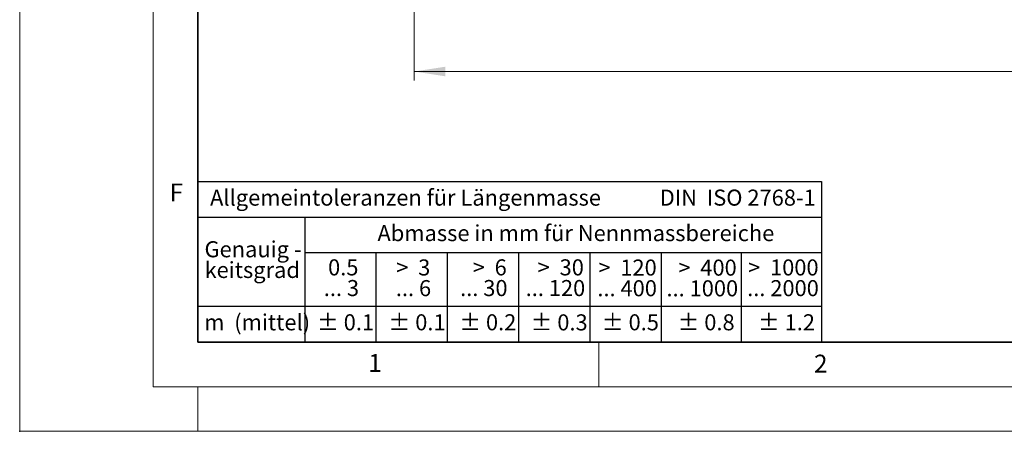
# Model space of a CAD drawing. Units: millimetres. Extents: x 0 to 420, y 0 to 297.
# Drawn here: x 0 to 111, y 0 to 46 of the extents above; entities that cross this region are included whole.
import ezdxf

# ---------------------------------------------------------------- set-up
doc = ezdxf.new("R2010")
doc.units = ezdxf.units.MM
doc.header["$PDSIZE"] = -1
doc.styles.add('SLDTEXTSTYLE0', font='TXT', dxfattribs={"width": 0.605})
doc.styles.add('SLDTEXTSTYLE1', font='TXT', dxfattribs={"width": 0.57})
doc.styles.add('SLDTEXTSTYLE2', font='TXT', dxfattribs={"width": 0.563})
doc.styles.add('SLDTEXTSTYLE3', font='TXT', dxfattribs={"width": 0.5525})
doc.styles.add('SLDTEXTSTYLE4', font='TXT', dxfattribs={"width": 0.575})
doc.dimstyles.new('SLDDIMSTYLE2', dxfattribs={"dimtxt": 3.5, "dimasz": 3.5, "dimexe": 0, "dimexo": 0.0625, "dimgap": 0.875, "dimtad": 1, "dimlfac": 8, "dimrnd": 1e-09, "dimzin": 12, "dimdsep": 46, "dimtxsty": 'SLDTEXTSTYLE0', "dimsah": 1, "dimcen": 0.09, "dimadec": 0, "dimazin": 3, "dimtfac": 1, "dimtdec": 3, "dimtofl": 0, "dimtmove": 0, "dimatfit": 3, "dimfxl": 1, "dimfrac": 2, "dimtolj": 1, "dimtzin": 12, "dimarcsym": 0})

# ---------------------------------------------------------------- blocks, each defined once
blk = doc.blocks.new('SW_NOTE_0')
at = {"color": 0, "linetype": 'Continuous', "lineweight": 18, "insert": (0, 2.32), "char_height": 1.8, "attachment_point": 1, "style": 'SLDTEXTSTYLE0'}
blk.add_mtext('Allgemeintoleranzen für Längenmasse            DIN  ISO 2768-1', dxfattribs=at)
blk = doc.blocks.new('SW_NOTE_0_1')
at = {"color": 0, "linetype": 'Continuous', "lineweight": 18, "insert": (0.68, 2.32), "char_height": 1.8, "attachment_point": 1, "style": 'SLDTEXTSTYLE0'}
blk.add_mtext('Abmasse in mm für Nennmassbereiche', dxfattribs=at)
blk = doc.blocks.new('SW_NOTE_0_2')
at = {"color": 0, "linetype": 'Continuous', "lineweight": 18, "insert": (0, 2.32), "char_height": 1.8, "attachment_point": 1, "style": 'SLDTEXTSTYLE0'}
blk.add_mtext('m  (mittel)', dxfattribs=at)
blk = doc.blocks.new('SW_NOTE_0_3')
at = {"color": 0, "linetype": 'Continuous', "lineweight": 18, "char_height": 1.8, "attachment_point": 3}
for s, insert, style in [('>  120', (6.86, 2.32), 'SLDTEXTSTYLE1'), ('... 400', (6.88, 0), 'SLDTEXTSTYLE0')]:
    blk.add_mtext(s, dxfattribs=dict(at, insert=insert, style=style))
blk = doc.blocks.new('SW_NOTE_0_4')
at = {"color": 0, "linetype": 'Continuous', "lineweight": 18, "insert": (0, 2.32), "char_height": 1.8, "attachment_point": 1, "style": 'SLDTEXTSTYLE0'}
blk.add_mtext('± 0.1', dxfattribs=at)
blk = doc.blocks.new('SW_NOTE_0_5')
at = {"color": 0, "linetype": 'Continuous', "lineweight": 18, "insert": (0, 2.32), "char_height": 1.8, "attachment_point": 1, "style": 'SLDTEXTSTYLE0'}
blk.add_mtext('± 0.2', dxfattribs=at)
blk = doc.blocks.new('SW_NOTE_0_6')
at = {"color": 0, "linetype": 'Continuous', "lineweight": 18, "insert": (0, 2.32), "char_height": 1.8, "attachment_point": 1, "style": 'SLDTEXTSTYLE0'}
blk.add_mtext('± 0.3', dxfattribs=at)
blk = doc.blocks.new('SW_NOTE_0_7')
at = {"color": 0, "linetype": 'Continuous', "lineweight": 18, "insert": (0, 2.32), "char_height": 1.8, "attachment_point": 1, "style": 'SLDTEXTSTYLE0'}
blk.add_mtext('± 0.5', dxfattribs=at)
blk = doc.blocks.new('SW_NOTE_0_8')
at = {"color": 0, "linetype": 'Continuous', "lineweight": 18, "insert": (0, 2.32), "char_height": 1.8, "attachment_point": 1, "style": 'SLDTEXTSTYLE0'}
blk.add_mtext('± 0.8', dxfattribs=at)
blk = doc.blocks.new('SW_NOTE_0_9')
at = {"color": 0, "linetype": 'Continuous', "lineweight": 18, "insert": (0, 2.32), "char_height": 1.8, "attachment_point": 1, "style": 'SLDTEXTSTYLE0'}
blk.add_mtext('± 0.1', dxfattribs=at)
blk = doc.blocks.new('SW_NOTE_0_10')
at = {"color": 0, "linetype": 'Continuous', "lineweight": 18, "char_height": 1.8, "attachment_point": 1, "style": 'SLDTEXTSTYLE0'}
for s, insert in [('Genauig -', (0, 2.32)), ('keitsgrad', (0, 0))]:
    blk.add_mtext(s, dxfattribs=dict(at, insert=insert))
blk = doc.blocks.new('SW_NOTE_0_11')
at = {"color": 0, "linetype": 'Continuous', "lineweight": 18, "char_height": 1.8, "attachment_point": 3}
for s, insert, style in [('>  400', (6.86, 2.32), 'SLDTEXTSTYLE1'), ('... 1000', (7.02, 0), 'SLDTEXTSTYLE0')]:
    blk.add_mtext(s, dxfattribs=dict(at, insert=insert, style=style))
blk = doc.blocks.new('SW_NOTE_0_12')
at = {"color": 0, "linetype": 'Continuous', "lineweight": 18, "char_height": 1.8, "attachment_point": 3}
for s, insert, style in [('>  30', (5.51, 2.32), 'SLDTEXTSTYLE2'), ('... 120', (5.66, 0), 'SLDTEXTSTYLE0')]:
    blk.add_mtext(s, dxfattribs=dict(at, insert=insert, style=style))
blk = doc.blocks.new('SW_NOTE_0_13')
at = {"color": 0, "linetype": 'Continuous', "lineweight": 18, "char_height": 1.8, "attachment_point": 3}
for s, insert, style in [('>  3', (4.16, 2.32), 'SLDTEXTSTYLE3'), ('... 6', (4.25, 0), 'SLDTEXTSTYLE0')]:
    blk.add_mtext(s, dxfattribs=dict(at, insert=insert, style=style))
blk = doc.blocks.new('SW_NOTE_0_14')
at = {"color": 0, "linetype": 'Continuous', "lineweight": 18, "char_height": 1.8, "attachment_point": 3, "style": 'SLDTEXTSTYLE0'}
for s, insert in [('0.5', (3.38, 2.32)), ('... 3', (3.45, 0))]:
    blk.add_mtext(s, dxfattribs=dict(at, insert=insert))
blk = doc.blocks.new('SW_NOTE_0_15')
at = {"color": 0, "linetype": 'Continuous', "lineweight": 18, "char_height": 1.8, "attachment_point": 3}
for s, insert, style in [('>  6', (4.16, 2.32), 'SLDTEXTSTYLE3'), ('... 30', (4.25, 0), 'SLDTEXTSTYLE0')]:
    blk.add_mtext(s, dxfattribs=dict(at, insert=insert, style=style))
blk = doc.blocks.new('SW_NOTE_0_16')
at = {"color": 0, "linetype": 'Continuous', "lineweight": 18, "char_height": 1.8, "attachment_point": 3}
for s, insert, style in [('>  1000', (8.21, 2.32), 'SLDTEXTSTYLE4'), ('... 2000', (8.24, 0), 'SLDTEXTSTYLE0')]:
    blk.add_mtext(s, dxfattribs=dict(at, insert=insert, style=style))
blk = doc.blocks.new('SW_NOTE_0_17')
at = {"color": 0, "linetype": 'Continuous', "lineweight": 18, "insert": (0, 2.32), "char_height": 1.8, "attachment_point": 1, "style": 'SLDTEXTSTYLE0'}
blk.add_mtext('± 1.2', dxfattribs=at)
blk = doc.blocks.new('Allg-Toleranz-mittel')
at = {"color": 7}
for p, q in [((0, 18), (0, 0)), ((0, 18), (70, 18)), ((70, 18), (70, 0)), ((0, 14), (70, 14)), ((12, 14), (12, 0)), ((70, 10), (12, 10)), ((20, 10), (20, 0)), ((28, 10), (28, 0)), ((36, 10), (36, 0)), ((44, 10), (44, 0)), ((52, 10), (52, 0)), ((70, 4), (0, 4)), ((70, 0), (0, 0))]:
    blk.add_line(p, q, dxfattribs=at)
blk.add_line((61, 10), (61, 0))
at = {"color": 7, "linetype": 'Continuous', "lineweight": 18}
for name, p in [('SW_NOTE_0', (1.37, 14.78)), ('SW_NOTE_0_1', (19.49, 10.8)), ('SW_NOTE_0_10', (0.75, 8.99)), ('SW_NOTE_0_14', (14.65, 6.96)), ('SW_NOTE_0_13', (21.94, 6.95)), ('SW_NOTE_0_15', (30.52, 6.96)), ('SW_NOTE_0_12', (37.83, 6.96)), ('SW_NOTE_0_3', (44.66, 6.94)), ('SW_NOTE_0_11', (53.64, 6.93)), ('SW_NOTE_0_16', (61.48, 6.95)), ('SW_NOTE_0_2', (0.71, 0.8)), ('SW_NOTE_0_9', (13.37, 0.8)), ('SW_NOTE_0_4', (21.4, 0.8)), ('SW_NOTE_0_5', (29.34, 0.8)), ('SW_NOTE_0_6', (37.35, 0.79)), ('SW_NOTE_0_7', (45.35, 0.8)), ('SW_NOTE_0_8', (53.85, 0.8)), ('SW_NOTE_0_17', (62.87, 0.8))]:
    blk.add_blockref(name, p, dxfattribs=at)
blk = doc.blocks.new('_D_6')
at = {"color": 7, "linetype": 'Continuous', "lineweight": 0}
for p, q in [((44.3, 56.24), (44.3, 39.34)), ((200.55, 56.24), (200.55, 39.34)), ((44.3, 40.34), (200.55, 40.34))]:
    blk.add_line(p, q, dxfattribs=at)
at = {"color": 7, "linetype": 'Continuous', "lineweight": 18}
for points in [[(44.3, 40.34), (47.8, 39.8), (47.8, 40.88)], [(200.55, 40.34), (197.05, 40.88), (197.05, 39.8)]]:
    blk.add_solid(points, dxfattribs=at)
at = {"color": 7, "linetype": 'Continuous', "lineweight": 18, "char_height": 3.5, "attachment_point": 1, "style": 'SLDTEXTSTYLE0'}
for s, insert in [('%%c', (114.52, 44.85)), ('1250', (119.62, 44.86))]:
    blk.add_mtext(s, dxfattribs=dict(at, insert=insert))

msp = doc.modelspace()

# ---------------------------------------------------------------- linework, layer by layer
at = {"color": 7, "linetype": 'Continuous', "lineweight": 18}
for p, q in [((0, 0), (0, 297)), ((15, 292), (15, 5)), ((65, 10), (65, 5)), ((15, 5), (415, 5)), ((20, 5), (20, 0)), ((0, 0), (420, 0))]:
    msp.add_line(p, q, dxfattribs=at)
at = {"color": 7, "linetype": 'Continuous', "lineweight": 35}
for p, q in [((20, 287), (20, 10)), ((20, 10), (415, 10))]:
    msp.add_line(p, q, dxfattribs=at)
msp.add_point((0, 0))

# ---------------------------------------------------------------- block references
at = {"color": 7, "linetype": 'Continuous'}
msp.add_blockref('Allg-Toleranz-mittel', (20, 10), dxfattribs=at)

# ---------------------------------------------------------------- texts
at = {"color": 7, "linetype": 'Continuous', "lineweight": 18, "char_height": 2, "attachment_point": 2, "style": 'SLDTEXTSTYLE0'}
for s, insert in [('F', (17.5937, 27.7733)), ('1', (39.9009, 8.6623)), ('2', (89.9334, 8.5904))]:
    msp.add_mtext(s, dxfattribs=dict(at, insert=insert))

# ---------------------------------------------------------------- dimensions: what is measured, and where the dimension line sits
at = {"color": 7, "linetype": 'Continuous', "lineweight": 18}
dim = msp.add_linear_dim(base=(200.5456, 40.3385), p1=(44.2956, 56.3385), p2=(200.5456, 56.3385), text='%%c<>', dimstyle='SLDDIMSTYLE2', dxfattribs=at)
dim.commit()
dim.dimension.update_dxf_attribs({"geometry": '_D_6', "text_midpoint": (122.4206, 40.3385), "dimtype": 160})

doc.saveas('drawing.dxf')
